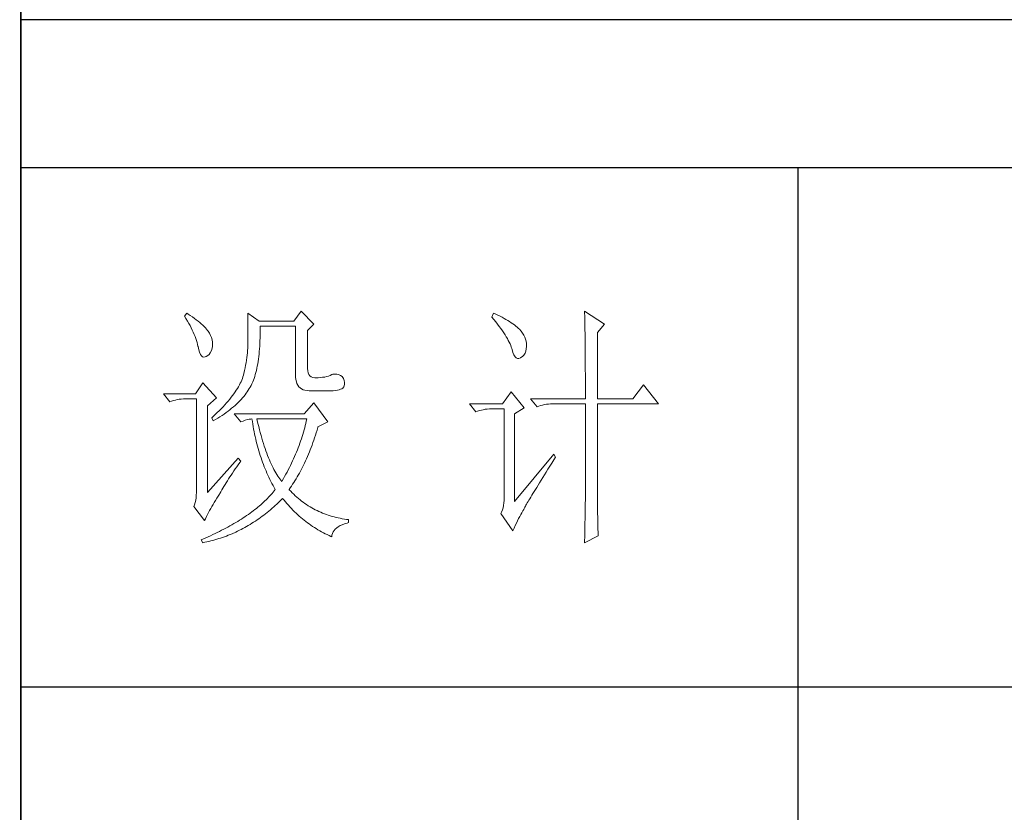
# Model space of a CAD drawing. Units: millimetres. Extents: x -3088367 to 48309, y -37 to 872779.
# Drawn here: x 47943 to 48078, y 689 to 798 of the extents above; entities that cross this region are included whole.
import ezdxf

# ---------------------------------------------------------------- set-up
doc = ezdxf.new("R2010")
doc.units = ezdxf.units.MM
doc.layers.add('轮廓线', color=7, linetype='Continuous', lineweight=25)

# ---------------------------------------------------------------- blocks, each defined once
blk = doc.blocks.new('文字')
blk.add_line((3870.01, 1145.22), (3870.01, 643.97))
at = {"layer": '轮廓线', "color": 7, "lineweight": 0}
for p, q in [((3752.05, 1117.17), (3751.59, 1116.58)), ((3751.59, 1116.58), (3751.88, 1116.12)), ((3751.88, 1116.12), (3752.17, 1115.66)), ((3752.31, 1117), (3752.05, 1117.17)), ((3752.74, 1116.73), (3752.31, 1117)), ((3753.14, 1116.45), (3752.74, 1116.73)), ((3753.52, 1116.18), (3753.14, 1116.45)), ((3753.89, 1115.92), (3753.52, 1116.18)), ((3754.23, 1115.65), (3753.89, 1115.92)), ((3763.87, 1117.17), (3763.87, 1111.72)), ((3766.05, 1115.61), (3763.87, 1117.17)), ((3774.13, 1117.56), (3772.73, 1115.61)), ((3776.62, 1115.03), (3774.13, 1117.56)), ((3811.29, 1117.17), (3810.98, 1116.39)), ((3810.98, 1116.39), (3811.36, 1115.93)), ((3811.71, 1116.98), (3811.29, 1117.17)), ((3811.36, 1115.93), (3811.72, 1115.48)), ((3812.13, 1116.78), (3811.71, 1116.98)), ((3812.54, 1116.58), (3812.13, 1116.78)), ((3812.94, 1116.38), (3812.54, 1116.58)), ((3813.32, 1116.18), (3812.94, 1116.38)), ((3813.68, 1115.97), (3813.32, 1116.18)), ((3814.04, 1115.76), (3813.68, 1115.97)), ((3828.86, 1117.56), (3828.87, 1117.33)), ((3832.74, 1115.03), (3828.86, 1117.56)), ((3828.87, 1117.33), (3828.87, 1117.08)), ((3828.87, 1117.08), (3828.88, 1116.82)), ((3828.88, 1116.82), (3828.89, 1116.55)), ((3828.89, 1116.55), (3828.9, 1116.26)), ((3828.9, 1116.26), (3828.91, 1115.95)), ((3828.91, 1115.95), (3828.91, 1115.64)), ((3752.17, 1115.66), (3752.43, 1115.21)), ((3752.43, 1115.21), (3752.68, 1114.77)), ((3752.68, 1114.77), (3752.91, 1114.34)), ((3752.91, 1114.34), (3753.13, 1113.91)), ((3754.56, 1115.39), (3754.23, 1115.65)), ((3754.86, 1115.13), (3754.56, 1115.39)), ((3755.15, 1114.87), (3754.86, 1115.13)), ((3755.41, 1114.61), (3755.15, 1114.87)), ((3755.66, 1114.36), (3755.41, 1114.61)), ((3755.89, 1114.11), (3755.66, 1114.36)), ((3756.09, 1113.86), (3755.89, 1114.11)), ((3772.73, 1115.61), (3766.05, 1115.61)), ((3766.21, 1114.16), (3766.2, 1114.64)), ((3766.2, 1114.64), (3773.04, 1114.64)), ((3766.21, 1113.57), (3766.21, 1114.16)), ((3773.04, 1114.64), (3773.04, 1105.31)), ((3775.37, 1113.86), (3776.62, 1115.03)), ((3811.72, 1115.48), (3812.07, 1115.04)), ((3812.07, 1115.04), (3812.4, 1114.61)), ((3812.4, 1114.61), (3812.7, 1114.19)), ((3812.7, 1114.19), (3812.99, 1113.78)), ((3814.38, 1115.55), (3814.04, 1115.76)), ((3814.7, 1115.34), (3814.38, 1115.55)), ((3815.01, 1115.13), (3814.7, 1115.34)), ((3815.31, 1114.91), (3815.01, 1115.13)), ((3815.59, 1114.69), (3815.31, 1114.91)), ((3815.86, 1114.47), (3815.59, 1114.69)), ((3816.11, 1114.25), (3815.86, 1114.47)), ((3816.28, 1114.07), (3816.11, 1114.25)), ((3816.6, 1113.7), (3816.28, 1114.07)), ((3828.91, 1115.64), (3828.92, 1115.3)), ((3828.92, 1115.3), (3828.92, 1114.95)), ((3828.92, 1114.95), (3828.93, 1114.59)), ((3828.93, 1114.59), (3828.94, 1114.21)), ((3828.94, 1114.21), (3828.94, 1113.82)), ((3831.34, 1113.47), (3832.74, 1115.03)), ((3753.13, 1113.91), (3753.32, 1113.49)), ((3753.32, 1113.49), (3753.51, 1113.09)), ((3753.51, 1113.09), (3753.67, 1112.68)), ((3753.67, 1112.68), (3753.81, 1112.29)), ((3753.81, 1112.29), (3753.94, 1111.9)), ((3756.18, 1113.73), (3756.09, 1113.86)), ((3756.44, 1113.31), (3756.18, 1113.73)), ((3756.66, 1112.88), (3756.44, 1113.31)), ((3756.82, 1112.46), (3756.66, 1112.88)), ((3756.95, 1112.03), (3756.82, 1112.46)), ((3766.19, 1111.87), (3766.2, 1112.42)), ((3766.2, 1112.42), (3766.21, 1112.99)), ((3766.21, 1112.99), (3766.21, 1113.57)), ((3775.37, 1106.47), (3775.37, 1113.86)), ((3812.99, 1113.78), (3813.26, 1113.39)), ((3813.26, 1113.39), (3813.51, 1113)), ((3813.51, 1113), (3813.74, 1112.63)), ((3813.74, 1112.63), (3813.95, 1112.27)), ((3813.95, 1112.27), (3814.14, 1111.92)), ((3816.89, 1113.32), (3816.6, 1113.7)), ((3817.12, 1112.94), (3816.89, 1113.32)), ((3817.32, 1112.55), (3817.12, 1112.94)), ((3817.47, 1112.16), (3817.32, 1112.55)), ((3817.58, 1111.76), (3817.47, 1112.16)), ((3828.94, 1113.82), (3828.95, 1113.41)), ((3828.95, 1113.41), (3828.96, 1112.98)), ((3828.96, 1112.98), (3828.96, 1112.55)), ((3828.96, 1112.55), (3828.97, 1112.09)), ((3831.34, 1100.64), (3831.34, 1113.47)), ((3753.94, 1111.9), (3754.05, 1111.52)), ((3754.05, 1111.52), (3754.15, 1111.15)), ((3754.15, 1111.15), (3754.22, 1110.79)), ((3754.22, 1110.79), (3754.23, 1110.75)), ((3754.23, 1110.75), (3754.36, 1110.13)), ((3756.8, 1109.95), (3756.95, 1110.42)), ((3757.02, 1111.6), (3756.95, 1112.03)), ((3756.95, 1110.42), (3757.03, 1110.75)), ((3757.05, 1111.18), (3757.02, 1111.6)), ((3757.03, 1110.75), (3757.05, 1111.18)), ((3763.83, 1110.44), (3763.8, 1109.99)), ((3763.85, 1110.87), (3763.83, 1110.44)), ((3763.86, 1111.3), (3763.85, 1110.87)), ((3763.87, 1111.72), (3763.86, 1111.3)), ((3766.06, 1109.77), (3766.1, 1110.28)), ((3766.1, 1110.28), (3766.14, 1110.8)), ((3766.14, 1110.8), (3766.16, 1111.33)), ((3766.16, 1111.33), (3766.19, 1111.87)), ((3814.14, 1111.92), (3814.32, 1111.58)), ((3814.32, 1111.58), (3814.47, 1111.26)), ((3814.47, 1111.26), (3814.6, 1110.94)), ((3814.6, 1110.94), (3814.72, 1110.64)), ((3814.72, 1110.64), (3814.81, 1110.34)), ((3814.81, 1110.34), (3814.86, 1110.17)), ((3817.51, 1109.82), (3817.61, 1110.27)), ((3817.64, 1111.35), (3817.58, 1111.76)), ((3817.61, 1110.27), (3817.66, 1110.77)), ((3817.66, 1110.94), (3817.64, 1111.35)), ((3817.66, 1110.77), (3817.66, 1110.94)), ((3828.97, 1112.09), (3828.97, 1111.62)), ((3828.97, 1111.62), (3828.97, 1111.14)), ((3828.97, 1111.14), (3828.98, 1110.64)), ((3828.98, 1110.64), (3828.98, 1110.13)), ((3754.36, 1110.13), (3754.52, 1109.63)), ((3754.52, 1109.63), (3754.7, 1109.23)), ((3754.7, 1109.23), (3754.9, 1108.94)), ((3754.9, 1108.94), (3755.12, 1108.76)), ((3755.12, 1108.76), (3755.37, 1108.7)), ((3755.37, 1108.7), (3755.64, 1108.74)), ((3755.64, 1108.74), (3755.78, 1108.8)), ((3755.78, 1108.8), (3756.1, 1108.98)), ((3756.1, 1108.98), (3756.37, 1109.23)), ((3756.37, 1109.23), (3756.6, 1109.55)), ((3756.6, 1109.55), (3756.8, 1109.95)), ((3763.65, 1108.59), (3763.58, 1108.11)), ((3763.71, 1109.07), (3763.65, 1108.59)), ((3763.76, 1109.53), (3763.71, 1109.07)), ((3763.8, 1109.99), (3763.76, 1109.53)), ((3765.83, 1107.85), (3765.89, 1108.32)), ((3765.89, 1108.32), (3765.96, 1108.79)), ((3765.96, 1108.79), (3766.01, 1109.27)), ((3766.01, 1109.27), (3766.06, 1109.77)), ((3814.86, 1110.17), (3815.04, 1109.59)), ((3815.04, 1109.59), (3815.23, 1109.13)), ((3815.23, 1109.13), (3815.45, 1108.78)), ((3815.45, 1108.78), (3815.68, 1108.55)), ((3815.68, 1108.55), (3815.92, 1108.43)), ((3815.92, 1108.43), (3816.18, 1108.43)), ((3816.18, 1108.43), (3816.46, 1108.54)), ((3816.46, 1108.54), (3816.57, 1108.61)), ((3816.57, 1108.61), (3816.89, 1108.83)), ((3816.89, 1108.83), (3817.15, 1109.1)), ((3817.15, 1109.1), (3817.36, 1109.43)), ((3817.36, 1109.43), (3817.51, 1109.82)), ((3828.98, 1110.13), (3828.99, 1109.6)), ((3828.99, 1109.6), (3828.99, 1109.06)), ((3828.99, 1109.06), (3828.99, 1108.5)), ((3828.99, 1108.5), (3829, 1107.93)), ((3763.32, 1106.61), (3763.22, 1106.09)), ((3763.42, 1107.12), (3763.32, 1106.61)), ((3763.5, 1107.62), (3763.42, 1107.12)), ((3763.58, 1108.11), (3763.5, 1107.62)), ((3765.49, 1106.13), (3765.58, 1106.54)), ((3765.58, 1106.54), (3765.67, 1106.97)), ((3765.67, 1106.97), (3765.75, 1107.41)), ((3765.75, 1107.41), (3765.83, 1107.85)), ((3775.4, 1106.05), (3775.37, 1106.47)), ((3829, 1107.93), (3829, 1107.34)), ((3829, 1107.34), (3829, 1106.74)), ((3829, 1106.74), (3829, 1106.12)), ((3762.8, 1104.58), (3762.67, 1104.27)), ((3762.91, 1104.89), (3762.8, 1104.58)), ((3763.01, 1105.2), (3762.91, 1104.89)), ((3763.09, 1105.5), (3763.01, 1105.2)), ((3763.1, 1105.56), (3763.09, 1105.5)), ((3763.22, 1106.09), (3763.1, 1105.56)), ((3764.92, 1104.23), (3765.05, 1104.59)), ((3765.05, 1104.59), (3765.17, 1104.96)), ((3765.17, 1104.96), (3765.28, 1105.34)), ((3765.28, 1105.34), (3765.39, 1105.72)), ((3765.39, 1105.72), (3765.49, 1106.13)), ((3773.04, 1105.31), (3773.06, 1104.81)), ((3773.06, 1104.81), (3773.11, 1104.35)), ((3775.48, 1105.66), (3775.4, 1106.05)), ((3775.63, 1105.33), (3775.48, 1105.66)), ((3775.83, 1105.07), (3775.63, 1105.33)), ((3776.09, 1104.88), (3775.83, 1105.07)), ((3776.41, 1104.76), (3776.09, 1104.88)), ((3776.8, 1104.71), (3776.41, 1104.76)), ((3777.24, 1104.72), (3776.8, 1104.71)), ((3777.44, 1104.72), (3777.24, 1104.72)), ((3777.88, 1104.75), (3777.44, 1104.72)), ((3778.29, 1104.79), (3777.88, 1104.75)), ((3778.69, 1104.85), (3778.29, 1104.79)), ((3779.06, 1104.93), (3778.69, 1104.85)), ((3779.41, 1105.03), (3779.06, 1104.93)), ((3779.73, 1105.16), (3779.41, 1105.03)), ((3780.04, 1105.31), (3779.73, 1105.16)), ((3780.28, 1105.38), (3780.04, 1105.31)), ((3780.66, 1105.43), (3780.28, 1105.38)), ((3781.02, 1105.41), (3780.66, 1105.43)), ((3781.38, 1105.32), (3781.02, 1105.41)), ((3781.72, 1105.16), (3781.38, 1105.32)), ((3782.06, 1104.92), (3781.72, 1105.16)), ((3782.29, 1104.58), (3782.06, 1104.92)), ((3782.47, 1104.18), (3782.29, 1104.58)), ((3829, 1106.12), (3829.01, 1105.49)), ((3829.01, 1105.49), (3829.01, 1104.84)), ((3829.01, 1104.84), (3829.01, 1104.18)), ((3755.16, 1103.75), (3753.76, 1101.61)), ((3757.81, 1100.84), (3755.16, 1103.75)), ((3761.83, 1102.64), (3761.62, 1102.31)), ((3762.02, 1102.98), (3761.83, 1102.64)), ((3762.21, 1103.31), (3762.02, 1102.98)), ((3762.38, 1103.63), (3762.21, 1103.31)), ((3762.53, 1103.95), (3762.38, 1103.63)), ((3762.67, 1104.27), (3762.53, 1103.95)), ((3763.94, 1102.31), (3764.13, 1102.62)), ((3764.13, 1102.62), (3764.31, 1102.92)), ((3764.31, 1102.92), (3764.48, 1103.23)), ((3764.48, 1103.23), (3764.64, 1103.54)), ((3764.64, 1103.54), (3764.65, 1103.56)), ((3764.65, 1103.56), (3764.78, 1103.89)), ((3764.78, 1103.89), (3764.92, 1104.23)), ((3773.11, 1104.35), (3773.21, 1103.94)), ((3773.21, 1103.94), (3773.33, 1103.58)), ((3773.33, 1103.58), (3773.5, 1103.25)), ((3773.5, 1103.25), (3773.7, 1102.97)), ((3773.7, 1102.97), (3773.94, 1102.73)), ((3773.94, 1102.73), (3774.22, 1102.54)), ((3781.98, 1102.59), (3782.17, 1102.72)), ((3782.17, 1102.72), (3782.3, 1102.86)), ((3782.3, 1102.86), (3782.37, 1102.97)), ((3782.37, 1102.97), (3782.51, 1103.38)), ((3782.54, 1103.78), (3782.47, 1104.18)), ((3782.51, 1103.38), (3782.54, 1103.78)), ((3829.01, 1104.18), (3829.01, 1102.81)), ((3829.01, 1102.81), (3829.01, 1102.1)), ((3840.21, 1103.36), (3838.18, 1100.64)), ((3843.16, 1099.67), (3840.21, 1103.36)), ((3753.76, 1101.61), (3747.54, 1101.61)), ((3747.54, 1101.61), (3748.79, 1100.06)), ((3756.09, 1099.28), (3757.81, 1100.84)), ((3760.63, 1100.93), (3760.34, 1100.57)), ((3760.89, 1101.28), (3760.63, 1100.93)), ((3761.15, 1101.63), (3760.89, 1101.28)), ((3761.39, 1101.97), (3761.15, 1101.63)), ((3761.62, 1102.31), (3761.39, 1101.97)), ((3762.54, 1100.53), (3762.81, 1100.82)), ((3762.81, 1100.82), (3763.06, 1101.11)), ((3763.06, 1101.11), (3763.3, 1101.41)), ((3763.3, 1101.41), (3763.52, 1101.71)), ((3763.52, 1101.71), (3763.74, 1102.01)), ((3763.74, 1102.01), (3763.94, 1102.31)), ((3774.22, 1102.54), (3774.53, 1102.39)), ((3774.53, 1102.39), (3774.88, 1102.28)), ((3774.88, 1102.28), (3775.27, 1102.22)), ((3775.27, 1102.22), (3775.68, 1102.2)), ((3775.68, 1102.2), (3778.17, 1102.2)), ((3778.17, 1102.2), (3778.79, 1102.17)), ((3778.79, 1102.17), (3779.36, 1102.16)), ((3779.36, 1102.16), (3779.87, 1102.17)), ((3779.87, 1102.17), (3780.35, 1102.2)), ((3780.35, 1102.2), (3780.77, 1102.24)), ((3780.77, 1102.24), (3781.15, 1102.3)), ((3781.15, 1102.3), (3781.47, 1102.38)), ((3781.47, 1102.38), (3781.75, 1102.48)), ((3781.75, 1102.48), (3781.98, 1102.59)), ((3814.71, 1102), (3813, 1099.67)), ((3817.19, 1098.89), (3814.71, 1102)), ((3829.01, 1102.1), (3829.01, 1100.64)), ((3748.79, 1100.06), (3749.13, 1100.19)), ((3749.13, 1100.19), (3749.49, 1100.31)), ((3749.49, 1100.31), (3749.85, 1100.41)), ((3749.85, 1100.41), (3750.22, 1100.49)), ((3750.22, 1100.49), (3750.61, 1100.55)), ((3750.61, 1100.55), (3751, 1100.6)), ((3751, 1100.6), (3751.4, 1100.63)), ((3751.4, 1100.63), (3751.81, 1100.64)), ((3751.81, 1100.64), (3753.92, 1100.64)), ((3753.92, 1100.64), (3753.92, 1082.56)), ((3756.09, 1082.56), (3756.09, 1099.28)), ((3759.06, 1099.11), (3758.71, 1098.73)), ((3759.4, 1099.48), (3759.06, 1099.11)), ((3759.73, 1099.85), (3759.4, 1099.48)), ((3760.04, 1100.21), (3759.73, 1099.85)), ((3760.34, 1100.57), (3760.04, 1100.21)), ((3760.37, 1098.53), (3760.72, 1098.81)), ((3760.72, 1098.81), (3761.05, 1099.09)), ((3761.05, 1099.09), (3761.38, 1099.38)), ((3761.38, 1099.38), (3761.69, 1099.66)), ((3761.69, 1099.66), (3761.99, 1099.95)), ((3761.99, 1099.95), (3762.27, 1100.24)), ((3762.27, 1100.24), (3762.54, 1100.53)), ((3776.62, 1099.86), (3774.75, 1097.72)), ((3779.26, 1096.17), (3776.62, 1099.86)), ((3813, 1099.67), (3806.62, 1099.67)), ((3806.62, 1099.67), (3807.87, 1098.11)), ((3815.33, 1097.72), (3817.19, 1098.89)), ((3818.44, 1100.64), (3819.68, 1099.08)), ((3818.44, 1100.64), (3829.01, 1100.64)), ((3819.68, 1099.08), (3820.03, 1099.22)), ((3820.03, 1099.22), (3820.38, 1099.33)), ((3820.38, 1099.33), (3820.75, 1099.43)), ((3820.75, 1099.43), (3821.12, 1099.51)), ((3821.12, 1099.51), (3821.5, 1099.58)), ((3821.5, 1099.58), (3821.9, 1099.62)), ((3821.9, 1099.62), (3822.3, 1099.66)), ((3822.3, 1099.66), (3822.71, 1099.67)), ((3822.71, 1099.67), (3829.01, 1099.67)), ((3829.01, 1099.67), (3829.01, 1082.04)), ((3831.34, 1100.64), (3838.18, 1100.64)), ((3831.34, 1081.39), (3831.34, 1099.67)), ((3831.34, 1099.67), (3843.16, 1099.67)), ((3757.14, 1097.2), (3756.87, 1096.95)), ((3756.87, 1096.95), (3757.18, 1096.36)), ((3757.55, 1097.59), (3757.14, 1097.2)), ((3757.95, 1097.97), (3757.55, 1097.59)), ((3758.34, 1098.35), (3757.95, 1097.97)), ((3758.05, 1096.89), (3758.47, 1097.16)), ((3758.71, 1098.73), (3758.34, 1098.35)), ((3758.47, 1097.16), (3758.88, 1097.43)), ((3758.88, 1097.43), (3759.27, 1097.7)), ((3759.27, 1097.7), (3759.65, 1097.98)), ((3759.65, 1097.98), (3760.02, 1098.25)), ((3760.02, 1098.25), (3760.37, 1098.53)), ((3761.22, 1097.72), (3762.47, 1096.17)), ((3774.75, 1097.72), (3761.22, 1097.72)), ((3807.87, 1098.11), (3808.21, 1098.24)), ((3808.21, 1098.24), (3808.57, 1098.36)), ((3808.57, 1098.36), (3808.93, 1098.46)), ((3808.93, 1098.46), (3809.31, 1098.54)), ((3809.31, 1098.54), (3809.69, 1098.61)), ((3809.69, 1098.61), (3810.08, 1098.65)), ((3810.08, 1098.65), (3810.48, 1098.68)), ((3810.48, 1098.68), (3810.89, 1098.7)), ((3810.89, 1098.7), (3813.31, 1098.7)), ((3813.31, 1098.7), (3813.31, 1081)), ((3815.33, 1080.81), (3815.33, 1097.72)), ((3757.18, 1096.36), (3757.62, 1096.63)), ((3757.62, 1096.63), (3758.05, 1096.89)), ((3762.47, 1096.17), (3762.93, 1096.35)), ((3762.93, 1096.35), (3763.36, 1096.5)), ((3763.36, 1096.5), (3763.75, 1096.62)), ((3763.75, 1096.62), (3764.1, 1096.69)), ((3764.1, 1096.69), (3764.42, 1096.74)), ((3764.42, 1096.74), (3764.65, 1096.75)), ((3764.65, 1096.75), (3764.72, 1096.25)), ((3764.72, 1096.25), (3764.8, 1095.76)), ((3764.8, 1095.76), (3764.88, 1095.26)), ((3764.88, 1095.26), (3764.97, 1094.78)), ((3765.65, 1096.45), (3765.58, 1096.75)), ((3765.58, 1096.75), (3775.22, 1096.75)), ((3765.79, 1095.85), (3765.65, 1096.45)), ((3765.94, 1095.26), (3765.79, 1095.85)), ((3766.09, 1094.68), (3765.94, 1095.26)), ((3774.82, 1095.04), (3774.7, 1094.62)), ((3774.93, 1095.47), (3774.82, 1095.04)), ((3775.03, 1095.9), (3774.93, 1095.47)), ((3775.13, 1096.32), (3775.03, 1095.9)), ((3775.22, 1096.75), (3775.13, 1096.32)), ((3777.21, 1094.59), (3777.36, 1095.09)), ((3777.36, 1095.09), (3777.39, 1095.2)), ((3777.39, 1095.2), (3779.26, 1096.17)), ((3764.97, 1094.78), (3765.06, 1094.3)), ((3765.06, 1094.3), (3765.15, 1093.82)), ((3765.15, 1093.82), (3765.25, 1093.34)), ((3765.25, 1093.34), (3765.36, 1092.87)), ((3766.24, 1094.13), (3766.09, 1094.68)), ((3766.39, 1093.58), (3766.24, 1094.13)), ((3766.54, 1093.04), (3766.39, 1093.58)), ((3774.33, 1093.34), (3774.19, 1092.91)), ((3774.46, 1093.76), (3774.33, 1093.34)), ((3774.58, 1094.19), (3774.46, 1093.76)), ((3774.7, 1094.62), (3774.58, 1094.19)), ((3776.58, 1092.65), (3776.74, 1093.12)), ((3776.74, 1093.12), (3776.9, 1093.61)), ((3776.9, 1093.61), (3777.06, 1094.09)), ((3777.06, 1094.09), (3777.21, 1094.59)), ((3765.36, 1092.87), (3765.47, 1092.4)), ((3765.47, 1092.4), (3765.59, 1091.94)), ((3765.59, 1091.94), (3765.71, 1091.48)), ((3765.71, 1091.48), (3765.83, 1091.03)), ((3766.69, 1092.52), (3766.54, 1093.04)), ((3766.85, 1092.02), (3766.69, 1092.52)), ((3767.01, 1091.52), (3766.85, 1092.02)), ((3767.17, 1091.04), (3767.01, 1091.52)), ((3773.58, 1091.2), (3773.41, 1090.77)), ((3773.74, 1091.63), (3773.58, 1091.2)), ((3773.9, 1092.05), (3773.74, 1091.63)), ((3774.04, 1092.48), (3773.9, 1092.05)), ((3774.19, 1092.91), (3774.04, 1092.48)), ((3775.9, 1090.81), (3776.07, 1091.26)), ((3776.07, 1091.26), (3776.24, 1091.71)), ((3776.24, 1091.71), (3776.41, 1092.18)), ((3776.41, 1092.18), (3776.58, 1092.65)), ((3765.83, 1091.03), (3765.97, 1090.58)), ((3765.97, 1090.58), (3766.1, 1090.13)), ((3766.1, 1090.13), (3766.24, 1089.68)), ((3766.24, 1089.68), (3766.39, 1089.25)), ((3767.33, 1090.58), (3767.17, 1091.04)), ((3767.5, 1090.12), (3767.33, 1090.58)), ((3767.67, 1089.68), (3767.5, 1090.12)), ((3767.84, 1089.26), (3767.67, 1089.68)), ((3772.87, 1089.49), (3772.68, 1089.07)), ((3773.06, 1089.92), (3772.87, 1089.49)), ((3773.24, 1090.35), (3773.06, 1089.92)), ((3773.41, 1090.77), (3773.24, 1090.35)), ((3775.17, 1089.07), (3775.36, 1089.5)), ((3775.36, 1089.5), (3775.54, 1089.93)), ((3775.54, 1089.93), (3775.72, 1090.37)), ((3775.72, 1090.37), (3775.9, 1090.81)), ((3822.95, 1089.95), (3815.33, 1080.81)), ((3822.92, 1088.83), (3823.26, 1089.36)), ((3823.26, 1089.36), (3822.95, 1089.95)), ((3762, 1089.17), (3756.09, 1082.56)), ((3761.43, 1087.1), (3761.71, 1087.51)), ((3761.71, 1087.51), (3762, 1087.92)), ((3762.47, 1088.58), (3762, 1089.17)), ((3762, 1087.92), (3762.29, 1088.33)), ((3762.29, 1088.33), (3762.47, 1088.58)), ((3766.39, 1089.25), (3766.54, 1088.81)), ((3766.54, 1088.81), (3766.69, 1088.38)), ((3766.69, 1088.38), (3766.85, 1087.96)), ((3766.85, 1087.96), (3767.02, 1087.53)), ((3767.02, 1087.53), (3767.19, 1087.11)), ((3768.01, 1088.84), (3767.84, 1089.26)), ((3768.18, 1088.45), (3768.01, 1088.84)), ((3768.35, 1088.06), (3768.18, 1088.45)), ((3768.53, 1087.69), (3768.35, 1088.06)), ((3768.71, 1087.33), (3768.53, 1087.69)), ((3772.08, 1087.78), (3771.86, 1087.36)), ((3772.29, 1088.21), (3772.08, 1087.78)), ((3772.49, 1088.64), (3772.29, 1088.21)), ((3772.68, 1089.07), (3772.49, 1088.64)), ((3774.2, 1087.04), (3774.4, 1087.44)), ((3774.4, 1087.44), (3774.6, 1087.83)), ((3774.6, 1087.83), (3774.79, 1088.24)), ((3774.79, 1088.24), (3774.98, 1088.65)), ((3774.98, 1088.65), (3775.17, 1089.07)), ((3821.79, 1087.03), (3822.15, 1087.61)), ((3822.15, 1087.61), (3822.53, 1088.2)), ((3822.53, 1088.2), (3822.92, 1088.83)), ((3760.14, 1085.17), (3760.39, 1085.54)), ((3760.39, 1085.54), (3760.64, 1085.92)), ((3760.64, 1085.92), (3760.89, 1086.31)), ((3760.89, 1086.31), (3761.16, 1086.71)), ((3761.16, 1086.71), (3761.43, 1087.1)), ((3767.19, 1087.11), (3767.36, 1086.7)), ((3767.36, 1086.7), (3767.54, 1086.29)), ((3767.54, 1086.29), (3767.72, 1085.88)), ((3767.72, 1085.88), (3767.91, 1085.48)), ((3768.89, 1086.98), (3768.71, 1087.33)), ((3769.07, 1086.65), (3768.89, 1086.98)), ((3769.25, 1086.33), (3769.07, 1086.65)), ((3769.44, 1086.02), (3769.25, 1086.33)), ((3769.63, 1085.73), (3769.44, 1086.02)), ((3769.82, 1085.45), (3769.63, 1085.73)), ((3770.95, 1085.65), (3770.71, 1085.22)), ((3771.19, 1086.08), (3770.95, 1085.65)), ((3771.42, 1086.5), (3771.19, 1086.08)), ((3771.64, 1086.93), (3771.42, 1086.5)), ((3771.86, 1087.36), (3771.64, 1086.93)), ((3773.15, 1085.17), (3773.37, 1085.54)), ((3773.37, 1085.54), (3773.58, 1085.9)), ((3773.58, 1085.9), (3773.79, 1086.28)), ((3773.79, 1086.28), (3773.99, 1086.66)), ((3773.99, 1086.66), (3774.2, 1087.04)), ((3820.78, 1085.41), (3821.1, 1085.93)), ((3821.1, 1085.93), (3821.44, 1086.47)), ((3821.44, 1086.47), (3821.79, 1087.03)), ((3759.02, 1083.37), (3759.23, 1083.72)), ((3759.23, 1083.72), (3759.45, 1084.07)), ((3759.45, 1084.07), (3759.67, 1084.43)), ((3759.67, 1084.43), (3759.9, 1084.8)), ((3759.9, 1084.8), (3760.14, 1085.17)), ((3767.91, 1085.48), (3768.11, 1085.08)), ((3768.11, 1085.08), (3768.31, 1084.69)), ((3768.31, 1084.69), (3768.51, 1084.3)), ((3768.51, 1084.3), (3768.72, 1083.91)), ((3768.72, 1083.91), (3768.93, 1083.53)), ((3770.01, 1085.19), (3769.82, 1085.45)), ((3770.2, 1084.94), (3770.01, 1085.19)), ((3770.4, 1084.69), (3770.2, 1084.94)), ((3770.46, 1084.8), (3770.4, 1084.69)), ((3770.71, 1085.22), (3770.46, 1084.8)), ((3772.03, 1083.46), (3772.26, 1083.79)), ((3772.26, 1083.79), (3772.49, 1084.13)), ((3772.49, 1084.13), (3772.71, 1084.47)), ((3772.71, 1084.47), (3772.93, 1084.82)), ((3772.93, 1084.82), (3773.15, 1085.17)), ((3819.62, 1083.54), (3819.89, 1083.98)), ((3819.89, 1083.98), (3820.17, 1084.44)), ((3820.17, 1084.44), (3820.47, 1084.91)), ((3820.47, 1084.91), (3820.78, 1085.41)), ((3753.9, 1082.04), (3753.86, 1081.54)), ((3753.92, 1082.56), (3753.9, 1082.04)), ((3757.85, 1081.43), (3758.1, 1081.83)), ((3758.1, 1081.83), (3758.35, 1082.24)), ((3758.35, 1082.24), (3758.43, 1082.36)), ((3758.43, 1082.36), (3758.62, 1082.69)), ((3758.62, 1082.69), (3758.82, 1083.03)), ((3758.82, 1083.03), (3759.02, 1083.37)), ((3768.09, 1081.89), (3767.86, 1081.64)), ((3768.32, 1082.14), (3768.09, 1081.89)), ((3768.54, 1082.38), (3768.32, 1082.14)), ((3768.75, 1082.63), (3768.54, 1082.38)), ((3768.96, 1082.89), (3768.75, 1082.63)), ((3768.93, 1083.53), (3769.15, 1083.15)), ((3769.15, 1083.14), (3768.96, 1082.89)), ((3769.15, 1083.15), (3769.15, 1083.14)), ((3771.8, 1083.14), (3772.03, 1083.46)), ((3771.85, 1083.08), (3771.8, 1083.14)), ((3772.14, 1082.78), (3771.85, 1083.08)), ((3772.42, 1082.49), (3772.14, 1082.78)), ((3772.72, 1082.2), (3772.42, 1082.49)), ((3773.01, 1081.93), (3772.72, 1082.2)), ((3773.31, 1081.66), (3773.01, 1081.93)), ((3818.47, 1081.67), (3818.67, 1082)), ((3818.67, 1082), (3818.89, 1082.36)), ((3818.89, 1082.36), (3819.12, 1082.73)), ((3819.12, 1082.73), (3819.36, 1083.13)), ((3819.36, 1083.13), (3819.62, 1083.54)), ((3829.01, 1082.04), (3829.01, 1081.7)), ((3829.01, 1081.7), (3829.01, 1081.34)), ((3753.58, 1080.19), (3753.45, 1079.84)), ((3753.45, 1079.84), (3755.47, 1077.11)), ((3753.7, 1080.62), (3753.58, 1080.19)), ((3753.79, 1081.07), (3753.7, 1080.62)), ((3753.86, 1081.54), (3753.79, 1081.07)), ((3756.69, 1079.44), (3756.91, 1079.83)), ((3756.91, 1079.83), (3757.14, 1080.23)), ((3757.14, 1080.23), (3757.37, 1080.62)), ((3757.37, 1080.62), (3757.61, 1081.03)), ((3757.61, 1081.03), (3757.85, 1081.43)), ((3766.07, 1079.95), (3765.78, 1079.71)), ((3766.34, 1080.18), (3766.07, 1079.95)), ((3766.61, 1080.42), (3766.34, 1080.18)), ((3766.87, 1080.66), (3766.61, 1080.42)), ((3767.13, 1080.91), (3766.87, 1080.66)), ((3767.38, 1081.15), (3767.13, 1080.91)), ((3767.63, 1081.4), (3767.38, 1081.15)), ((3767.86, 1081.64), (3767.63, 1081.4)), ((3768.84, 1079.76), (3769.15, 1080.04)), ((3769.15, 1080.04), (3769.46, 1080.32)), ((3769.46, 1080.32), (3769.76, 1080.61)), ((3769.76, 1080.61), (3770.07, 1080.91)), ((3770.07, 1080.91), (3770.37, 1081.21)), ((3770.37, 1081.21), (3770.55, 1081.39)), ((3770.55, 1081.39), (3770.83, 1081.05)), ((3770.83, 1081.05), (3771.11, 1080.71)), ((3771.11, 1080.71), (3771.39, 1080.39)), ((3771.39, 1080.39), (3771.68, 1080.07)), ((3771.68, 1080.07), (3771.97, 1079.75)), ((3773.62, 1081.4), (3773.31, 1081.66)), ((3773.92, 1081.15), (3773.62, 1081.4)), ((3774.23, 1080.9), (3773.92, 1081.15)), ((3774.55, 1080.67), (3774.23, 1080.9)), ((3774.87, 1080.44), (3774.55, 1080.67)), ((3775.19, 1080.22), (3774.87, 1080.44)), ((3775.52, 1080), (3775.19, 1080.22)), ((3775.85, 1079.8), (3775.52, 1080)), ((3776.19, 1079.6), (3775.85, 1079.8)), ((3813.23, 1080.06), (3813.13, 1079.61)), ((3813.29, 1080.53), (3813.23, 1080.06)), ((3813.31, 1081), (3813.29, 1080.53)), ((3817.34, 1079.73), (3817.44, 1079.9)), ((3817.44, 1079.9), (3817.55, 1080.09)), ((3817.55, 1080.09), (3817.66, 1080.3)), ((3817.66, 1080.3), (3817.8, 1080.54)), ((3817.8, 1080.54), (3817.95, 1080.79)), ((3817.95, 1080.79), (3818.11, 1081.06)), ((3818.11, 1081.06), (3818.29, 1081.35)), ((3818.29, 1081.35), (3818.47, 1081.67)), ((3829, 1080.16), (3828.99, 1079.74)), ((3829.01, 1080.97), (3829, 1080.57)), ((3829, 1080.57), (3829, 1080.16)), ((3829.01, 1081.34), (3829.01, 1080.97)), ((3831.35, 1080.97), (3831.34, 1081.39)), ((3831.35, 1080.5), (3831.35, 1080.97)), ((3831.35, 1080.02), (3831.35, 1080.5)), ((3831.36, 1079.07), (3831.35, 1080.02)), ((3755.86, 1077.88), (3756.06, 1078.27)), ((3756.06, 1078.27), (3756.26, 1078.65)), ((3756.26, 1078.65), (3756.47, 1079.04)), ((3756.47, 1079.04), (3756.69, 1079.44)), ((3763.62, 1078.09), (3763.29, 1077.86)), ((3763.95, 1078.32), (3763.62, 1078.09)), ((3764.27, 1078.54), (3763.95, 1078.32)), ((3764.59, 1078.78), (3764.27, 1078.54)), ((3764.9, 1079.01), (3764.59, 1078.78)), ((3765.2, 1079.24), (3764.9, 1079.01)), ((3765.49, 1079.48), (3765.2, 1079.24)), ((3765.78, 1079.71), (3765.49, 1079.48)), ((3766.29, 1077.71), (3766.61, 1077.95)), ((3766.61, 1077.95), (3766.94, 1078.19)), ((3766.94, 1078.19), (3767.26, 1078.44)), ((3767.26, 1078.44), (3767.58, 1078.69)), ((3767.58, 1078.69), (3767.9, 1078.95)), ((3767.9, 1078.95), (3768.22, 1079.22)), ((3768.22, 1079.22), (3768.53, 1079.49)), ((3768.53, 1079.49), (3768.84, 1079.76)), ((3771.97, 1079.75), (3772.26, 1079.44)), ((3772.26, 1079.44), (3772.56, 1079.14)), ((3772.56, 1079.14), (3772.85, 1078.84)), ((3772.85, 1078.84), (3773.16, 1078.55)), ((3773.16, 1078.55), (3773.46, 1078.27)), ((3773.46, 1078.27), (3773.77, 1077.99)), ((3773.77, 1077.99), (3774.08, 1077.72)), ((3776.52, 1079.41), (3776.19, 1079.6)), ((3776.87, 1079.22), (3776.52, 1079.41)), ((3777.21, 1079.05), (3776.87, 1079.22)), ((3777.57, 1078.88), (3777.21, 1079.05)), ((3777.92, 1078.72), (3777.57, 1078.88)), ((3778.28, 1078.57), (3777.92, 1078.72)), ((3778.64, 1078.43), (3778.28, 1078.57)), ((3779.01, 1078.29), (3778.64, 1078.43)), ((3779.38, 1078.16), (3779.01, 1078.29)), ((3779.75, 1078.04), (3779.38, 1078.16)), ((3780.13, 1077.93), (3779.75, 1078.04)), ((3780.51, 1077.83), (3780.13, 1077.93)), ((3812.82, 1078.74), (3812.69, 1078.48)), ((3812.69, 1078.48), (3815.02, 1075.17)), ((3812.99, 1079.17), (3812.82, 1078.74)), ((3813.13, 1079.61), (3812.99, 1079.17)), ((3816.13, 1077.5), (3816.34, 1077.9)), ((3816.34, 1077.9), (3816.54, 1078.28)), ((3816.54, 1078.28), (3816.73, 1078.64)), ((3816.73, 1078.64), (3816.92, 1078.98)), ((3816.92, 1078.98), (3817.11, 1079.29)), ((3817.11, 1079.29), (3817.19, 1079.45)), ((3817.19, 1079.45), (3817.26, 1079.58)), ((3817.26, 1079.58), (3817.34, 1079.73)), ((3828.97, 1078.36), (3828.96, 1077.86)), ((3828.98, 1078.83), (3828.97, 1078.36)), ((3828.99, 1079.29), (3828.98, 1078.83)), ((3828.99, 1079.74), (3828.99, 1079.29)), ((3831.37, 1078.59), (3831.36, 1079.07)), ((3831.39, 1077.63), (3831.37, 1078.59)), ((3755.47, 1077.11), (3755.66, 1077.49)), ((3755.66, 1077.49), (3755.86, 1077.88)), ((3760.39, 1076.09), (3759.99, 1075.88)), ((3760.77, 1076.31), (3760.39, 1076.09)), ((3761.15, 1076.53), (3760.77, 1076.31)), ((3761.53, 1076.75), (3761.15, 1076.53)), ((3761.89, 1076.97), (3761.53, 1076.75)), ((3762.25, 1077.19), (3761.89, 1076.97)), ((3762.6, 1077.41), (3762.25, 1077.19)), ((3762.95, 1077.63), (3762.6, 1077.41)), ((3763.29, 1077.86), (3762.95, 1077.63)), ((3763.26, 1075.79), (3763.6, 1075.98)), ((3763.6, 1075.98), (3763.94, 1076.18)), ((3763.94, 1076.18), (3764.29, 1076.39)), ((3764.29, 1076.39), (3764.62, 1076.59)), ((3764.62, 1076.59), (3764.96, 1076.81)), ((3764.96, 1076.81), (3765.3, 1077.02)), ((3765.3, 1077.02), (3765.63, 1077.25)), ((3765.63, 1077.25), (3765.96, 1077.47)), ((3765.96, 1077.47), (3766.29, 1077.71)), ((3774.08, 1077.72), (3774.4, 1077.46)), ((3774.4, 1077.46), (3774.72, 1077.2)), ((3774.72, 1077.2), (3775.04, 1076.94)), ((3775.04, 1076.94), (3775.36, 1076.7)), ((3775.36, 1076.7), (3775.69, 1076.46)), ((3775.69, 1076.46), (3776.02, 1076.22)), ((3776.02, 1076.22), (3776.36, 1076)), ((3776.36, 1076), (3776.7, 1075.77)), ((3780.9, 1077.73), (3780.51, 1077.83)), ((3781.29, 1077.64), (3780.9, 1077.73)), ((3781.69, 1077.56), (3781.29, 1077.64)), ((3781.31, 1075.93), (3781.67, 1076.14)), ((3781.67, 1076.14), (3782.07, 1076.32)), ((3782.08, 1077.48), (3781.69, 1077.56)), ((3782.07, 1076.32), (3782.52, 1076.5)), ((3782.49, 1077.42), (3782.08, 1077.48)), ((3782.89, 1077.36), (3782.49, 1077.42)), ((3782.52, 1076.5), (3783.01, 1076.65)), ((3783.3, 1077.31), (3782.89, 1077.36)), ((3783.01, 1076.65), (3783.3, 1076.73)), ((3783.3, 1076.73), (3783.3, 1077.31)), ((3815.25, 1075.68), (3815.48, 1076.16)), ((3815.48, 1076.16), (3815.7, 1076.63)), ((3815.7, 1076.63), (3815.92, 1077.07)), ((3815.92, 1077.07), (3816.13, 1077.5)), ((3828.93, 1076.28), (3828.92, 1075.72)), ((3828.94, 1076.83), (3828.93, 1076.28)), ((3828.95, 1077.35), (3828.94, 1076.83)), ((3828.96, 1077.86), (3828.95, 1077.35)), ((3831.4, 1077.14), (3831.39, 1077.63)), ((3831.41, 1076.66), (3831.4, 1077.14)), ((3831.44, 1075.68), (3831.41, 1076.66)), ((3756.63, 1074.2), (3756.18, 1074)), ((3757.07, 1074.41), (3756.63, 1074.2)), ((3757.51, 1074.61), (3757.07, 1074.41)), ((3757.94, 1074.82), (3757.51, 1074.61)), ((3758.36, 1075.03), (3757.94, 1074.82)), ((3758.78, 1075.24), (3758.36, 1075.03)), ((3759.19, 1075.45), (3758.78, 1075.24)), ((3759.6, 1075.66), (3759.19, 1075.45)), ((3759.33, 1074.01), (3759.7, 1074.14)), ((3759.99, 1075.88), (3759.6, 1075.66)), ((3759.7, 1074.14), (3760.06, 1074.28)), ((3760.06, 1074.28), (3760.43, 1074.43)), ((3760.43, 1074.43), (3760.79, 1074.58)), ((3760.79, 1074.58), (3761.5, 1074.9)), ((3761.5, 1074.9), (3761.86, 1075.07)), ((3761.86, 1075.07), (3762.21, 1075.24)), ((3762.21, 1075.24), (3762.56, 1075.42)), ((3762.56, 1075.42), (3762.91, 1075.6)), ((3762.91, 1075.6), (3763.26, 1075.79)), ((3776.7, 1075.77), (3777.04, 1075.56)), ((3777.04, 1075.56), (3777.38, 1075.35)), ((3777.38, 1075.35), (3777.73, 1075.15)), ((3777.73, 1075.15), (3778.08, 1074.96)), ((3778.08, 1074.96), (3778.43, 1074.76)), ((3778.43, 1074.76), (3778.79, 1074.58)), ((3778.79, 1074.58), (3779.15, 1074.4)), ((3779.15, 1074.4), (3779.52, 1074.23)), ((3779.52, 1074.23), (3779.88, 1074.07)), ((3780.04, 1074), (3780.09, 1074.33)), ((3780.09, 1074.33), (3780.18, 1074.64)), ((3780.18, 1074.64), (3780.32, 1074.93)), ((3780.32, 1074.93), (3780.5, 1075.21)), ((3780.5, 1075.21), (3780.73, 1075.47)), ((3780.73, 1075.47), (3781, 1075.71)), ((3781, 1075.71), (3781.31, 1075.93)), ((3815.02, 1075.17), (3815.25, 1075.68)), ((3828.86, 1072.84), (3831.5, 1074.2)), ((3828.9, 1074.54), (3828.88, 1073.93)), ((3828.91, 1075.14), (3828.9, 1074.54)), ((3828.92, 1075.72), (3828.91, 1075.14)), ((3831.48, 1074.69), (3831.44, 1075.68)), ((3831.5, 1074.2), (3831.48, 1074.69)), ((3755.26, 1073.59), (3754.85, 1073.42)), ((3754.85, 1073.42), (3755.16, 1072.84)), ((3755.16, 1072.84), (3755.55, 1072.92)), ((3755.72, 1073.8), (3755.26, 1073.59)), ((3755.55, 1072.92), (3755.94, 1073)), ((3756.18, 1074), (3755.72, 1073.8)), ((3755.94, 1073), (3756.32, 1073.09)), ((3756.32, 1073.09), (3756.71, 1073.19)), ((3756.71, 1073.19), (3757.09, 1073.29)), ((3757.09, 1073.29), (3757.47, 1073.4)), ((3757.47, 1073.4), (3757.84, 1073.51)), ((3757.84, 1073.51), (3758.22, 1073.63)), ((3758.22, 1073.63), (3758.59, 1073.75)), ((3758.59, 1073.75), (3758.96, 1073.87)), ((3758.96, 1073.87), (3759.33, 1074.01)), ((3779.88, 1074.07), (3780.04, 1074)), ((3828.87, 1073.3), (3828.86, 1072.84)), ((3828.88, 1073.93), (3828.87, 1073.3))]:
    blk.add_line(p, q, dxfattribs=at)
blk = doc.blocks.new('KFGFSCX')
for p, q in [((8003.812, -45882.239), (8003.812, -44533.439)), ((8003.812, -45882.239), (8003.812, -44533.439)), ((8171.788, -45333.183), (8003.812, -45333.183)), ((8171.788, -45333.183), (8003.812, -45333.183)), ((8171.788, -45346.932), (8003.812, -45346.932)), ((8171.788, -45346.932), (8003.812, -45346.932)), ((8171.788, -45395.052), (8003.812, -45395.052)), ((8171.788, -45395.052), (8003.812, -45395.052))]:
    blk.add_line(p, q)
blk.add_lwpolyline([(6232.588, -44533.439), (8003.812, -44533.439), (8003.812, -45882.239), (6232.588, -45882.239)], close=True)
blk.add_lwpolyline([(6232.588, -44533.439), (8003.812, -44533.439), (8003.812, -45882.239), (6232.588, -45882.239)], close=True)
blk.add_lwpolyline([(6232.588, -44533.439), (8003.812, -44533.439), (8003.812, -45882.239), (6232.588, -45882.239)], close=True)
blk.add_lwpolyline([(6232.588, -44533.439), (8003.812, -44533.439), (8003.812, -45882.239), (6232.588, -45882.239)], close=True)
at = {"layer": '轮廓线', "color": 0, "linetype": 'ByBlock', "lineweight": 13, "xscale": 0.48, "yscale": 0.48, "zscale": 0.48}
blk.add_blockref('文字', (6218.188, -45896.639), dxfattribs=at)
blk.add_blockref('文字', (6218.188, -45896.639), dxfattribs=at)

msp = doc.modelspace()

# ---------------------------------------------------------------- block references
at = {"xscale": 1.481745413216848, "yscale": 1.481745413216848, "zscale": 1.481745413216848}
msp.add_blockref('KFGFSCX', (36083.49, 67969.93), dxfattribs=at)

doc.saveas('drawing.dxf')
